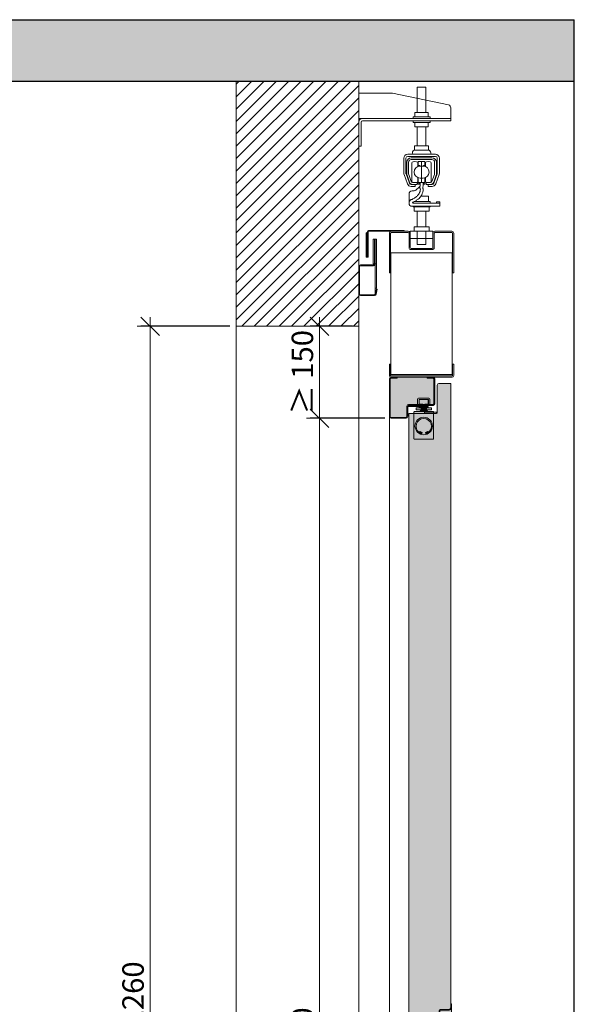
# Model space of a CAD drawing. Units: millimetres. Extents: x 89 to 41305, y 111 to 46757.
# Drawn here: x 29631 to 30535, y 41043 to 42649 of the extents above; entities that cross this region are included whole.
import ezdxf

# ---------------------------------------------------------------- set-up
doc = ezdxf.new("R2010")
doc.units = ezdxf.units.MM
doc.layers.get('Defpoints').update_dxf_attribs({"lineweight": 0})
for name, color, linetype, lineweight in [('TRIA_Acessórios', 7, 'Continuous', 0), ('TRIA_Aro + Folha', 7, 'Continuous', 0), ('TRIA_Arquitetura', 7, 'Continuous', 0), ('TRIA_Dimensions 1-20', 1, 'Continuous', 0), ('TRIA_Fixação', 7, 'Continuous', 0), ('TRIA_Forno', 150, 'Continuous', 0), ('TRIA_Layout', 7, 'Continuous', 0), ('TRIA_Vedações', 7, 'Continuous', 0)]:
    doc.layers.add(name, color=color, linetype=linetype, lineweight=lineweight)
doc.layers.add('TRIA_Tramas', color=7, linetype='Continuous', lineweight=0, true_color=0xcccccc)
doc.styles.add('25', font='swisscl.ttf', dxfattribs={"height": 45})
doc.styles.add('ARIAL', font='arial.ttf', dxfattribs={"height": 20})
doc.dimstyles.new('Dimensions 1-20', dxfattribs={"dimtxt": 20, "dimasz": 30, "dimexe": 15, "dimexo": 10, "dimgap": 300, "dimtad": 1, "dimtih": 1, "dimtoh": 1, "dimdec": 0, "dimzin": 0, "dimdsep": 46, "dimtxsty": 'ARIAL', "dimblk": 'OBLIQUE', "dimcen": 0, "dimdle": 15, "dimclrd": 256, "dimclre": 256, "dimclrt": 256, "dimadec": 0, "dimazin": 0, "dimtfac": 1, "dimtdec": 0, "dimtofl": 0, "dimtmove": 0, "dimatfit": 3, "dimldrblk": 'OBLIQUE', "dimfxl": 1, "dimtolj": 1, "dimtzin": 0, "dimlwd": -1, "dimarcsym": 0})

# ---------------------------------------------------------------- blocks, each defined once
blk = doc.blocks.new('zw$243F')
at = {"layer": 'TRIA_Tramas'}
h = blk.add_hatch(color=256, dxfattribs=at)
h.dxf.hatch_style = 1
h.paths.add_polyline_path([(-0.5, -85.2), (-0.5, -23.8, -0.414214), (0.8, -22.5), (10.5, -22.5), (10.5, -21), (59.5, -21), (59.5, -22.5), (69.2, -22.5, -0.414214), (70.5, -23.8), (70.5, -64.2, -0.414214), (69.2, -65.5), (29.3, -65.5, 0.414214), (26.5, -68.3), (26.5, -85.2, -0.414214), (25.2, -86.5), (0.8, -86.5, -0.414214)])
at = {"layer": 'TRIA_Aro + Folha'}
for p, q in [((-2, 0), (0, 0)), ((-2, -18.2), (-2, 0)), ((0, -18.2), (0, 0)), ((101, 0), (103, 0)), ((101, 0), (101, -18.2)), ((103, 0), (103, -18.2)), ((-2, -85.2), (-2, -23.8)), ((-0.5, -85.2), (-0.5, -23.8)), ((100.2, -19), (0.8, -19)), ((100.2, -21), (0.8, -21)), ((10.5, -21), (10.5, -22.5)), ((59.5, -21), (59.5, -22.5)), ((70.5, -23.8), (70.5, -64.2)), ((72, -23.8), (72, -64.2)), ((26.5, -68.3), (26.5, -85.2)), ((28, -68.3), (28, -85.2)), ((69.2, -65.5), (29.3, -65.5)), ((69.2, -67), (29.3, -67)), ((25.2, -86.5), (0.8, -86.5)), ((25.2, -88), (0.8, -88))]:
    blk.add_line(p, q, dxfattribs=at)
for centre, radius, start, end in [((0.8, -18.2), 2.8, 180, 270), ((0.8, -23.8), 2.8, 90, 180), ((0.8, -23.8), 1.3, 90, 180), ((0.8, -18.2), 0.8, 180, 270), ((69.2, -23.8), 2.8, 0, 90), ((69.2, -23.8), 1.3, 0, 90), ((100.2, -18.2), 2.8, 270, 0), ((100.2, -18.2), 0.8, 270, 0), ((69.2, -64.2), 1.3, 270, 0), ((69.2, -64.2), 2.8, 270, 0), ((29.3, -68.3), 2.8, 90, 180), ((29.3, -68.3), 1.3, 90, 180), ((0.8, -85.2), 2.8, 180, 270), ((0.8, -85.2), 1.3, 180, 270), ((25.2, -85.2), 1.3, 270, 0), ((25.2, -85.2), 2.8, 270, 0)]:
    blk.add_arc(centre, radius, start, end, dxfattribs=at)
at = {"layer": 'TRIA_Fixação'}
for p, q in [((0.8, -22.5), (10.5, -22.5)), ((69.2, -22.5), (59.5, -22.5))]:
    blk.add_line(p, q, dxfattribs=at)
blk = doc.blocks.new('_OBLIQUE')
at = {"linetype": 'Continuous'}
blk.add_line((0, -0.707), (0, 0.707), dxfattribs=at)
at = {"color": 0, "linetype": 'ByBlock'}
blk.add_line((-0.5, -0.5), (0.5, 0.5), dxfattribs=at)
blk = doc.blocks.new('*D185')
at = {"layer": 'Defpoints', "color": 0}
for p in [(29983.4, 42148.8), (29843.4, 39888.8), (29983.4, 39888.8)]:
    blk.add_point(p, dxfattribs=at)
at = {"layer": 'TRIA_Dimensions 1-20', "ltscale": 10}
blk.add_line((29843.4, 42163.8), (29843.4, 39873.8), dxfattribs=at)
at = {"layer": 'TRIA_Dimensions 1-20', "linetype": 'Continuous', "lineweight": -2, "ltscale": 10}
for p, q in [((29973.4, 42148.8), (29828.4, 42148.8)), ((29973.4, 39888.8), (29828.4, 39888.8))]:
    blk.add_line(p, q, dxfattribs=at)
at = {"layer": 'TRIA_Dimensions 1-20', "xscale": 30, "yscale": 30, "zscale": 30}
for p, rotation in [((29843.4, 42148.8), 90), ((29843.4, 39888.8), 270)]:
    blk.add_blockref('_OBLIQUE', p, dxfattribs=dict(at, rotation=rotation))
at = {"layer": 'TRIA_Dimensions 1-20', "insert": (29815.5, 41018.8), "char_height": 45, "attachment_point": 5, "rotation": 90, "style": '25'}
blk.add_mtext('\\A1;\\fArial|b0|i0|c0|p34;\\H0.777778x;H = 2260', dxfattribs=at)
blk = doc.blocks.new('*D189')
at = {"layer": 'Defpoints', "color": 0}
for p in [(30236.2, 41998.8), (30119.4, 39888.8), (30236.2, 39888.8)]:
    blk.add_point(p, dxfattribs=at)
at = {"layer": 'TRIA_Dimensions 1-20', "ltscale": 10}
blk.add_line((30119.4, 42013.8), (30119.4, 39873.8), dxfattribs=at)
at = {"layer": 'TRIA_Dimensions 1-20', "linetype": 'Continuous', "lineweight": -2, "ltscale": 10}
for p, q in [((30226.2, 41998.8), (30104.4, 41998.8)), ((30226.2, 39888.8), (30104.4, 39888.8))]:
    blk.add_line(p, q, dxfattribs=at)
at = {"layer": 'TRIA_Dimensions 1-20', "xscale": 30, "yscale": 30, "zscale": 30}
for p, rotation in [((30119.4, 41998.8), 90), ((30119.4, 39888.8), 270)]:
    blk.add_blockref('_OBLIQUE', p, dxfattribs=dict(at, rotation=rotation))
at = {"layer": 'TRIA_Dimensions 1-20', "insert": (30091.6, 40943.8), "char_height": 45, "attachment_point": 5, "rotation": 90, "style": '25'}
blk.add_mtext('\\A1;\\fArial|b0|i0|c0|p34;\\H0.777778x;H = 2110', dxfattribs=at)
blk = doc.blocks.new('*D192')
at = {"layer": 'Defpoints', "color": 0}
for p in [(30183.4, 42148.8), (30119.4, 41998.8), (30236.2, 41998.8)]:
    blk.add_point(p, dxfattribs=at)
at = {"layer": 'TRIA_Dimensions 1-20', "ltscale": 10}
blk.add_line((30119.4, 42163.8), (30119.4, 41983.8), dxfattribs=at)
at = {"layer": 'TRIA_Dimensions 1-20', "linetype": 'Continuous', "lineweight": -2, "ltscale": 10}
for p, q in [((30173.4, 42148.8), (30104.4, 42148.8)), ((30226.2, 41998.8), (30104.4, 41998.8))]:
    blk.add_line(p, q, dxfattribs=at)
at = {"layer": 'TRIA_Dimensions 1-20', "xscale": 30, "yscale": 30, "zscale": 30}
for p, rotation in [((30119.4, 42148.8), 90), ((30119.4, 41998.8), 270)]:
    blk.add_blockref('_OBLIQUE', p, dxfattribs=dict(at, rotation=rotation))
at = {"layer": 'TRIA_Dimensions 1-20', "insert": (30091.6, 42073.8), "char_height": 45, "attachment_point": 5, "rotation": 90, "style": '25'}
blk.add_mtext('\\A1;\\fArial|b0|i0|c0|p34;\\H0.777778x;\\A0;≥ 150', dxfattribs=at)
blk = doc.blocks.new('zw$1FAC')
at = {"layer": 'TRIA_Acessórios'}
for p, q in [((-23, 45), (-78, 45)), ((-78, 45), (-78, 4)), ((68.5, 26.1), (-23, 45)), ((72, 21.3), (72, 0)), ((72, 4), (-78, 4)), ((72, 0), (-72, 0)), ((20.5, 4), (72, 4)), ((-78, -41), (-78, -2)), ((-74, -41), (-74, -2)), ((-74, -41), (-78, -41))]:
    blk.add_line(p, q, dxfattribs=at)
for centre, radius, start, end in [((67, 21.3), 5, 0, 72.8973), ((-72, -2), 6, 90, 180), ((-72, -2), 2, 90, 180)]:
    blk.add_arc(centre, radius, start, end, dxfattribs=at)
blk = doc.blocks.new('zw$9A1E')
at = {"layer": 'TRIA_Aro + Folha'}
for p, q in [((-5.5, 107), (-5.5, 113.5)), ((-5.5, 113.5), (5.5, 113.5)), ((0, 113.5), (0, 79.5)), ((5.5, 113.5), (5.5, 107)), ((-15.8, 81.7), (-15.8, 111.4)), ((-6.3, 111.4), (-6.3, 105.4)), ((-6.3, 107), (-3, 107)), ((-3, 107), (-3, 106.2)), ((2.5, 106.2), (-2.5, 106.2)), ((3, 107), (6.2, 107)), ((3, 106.2), (3, 107)), ((6.2, 105.4), (6.2, 111.4)), ((15.8, 111.4), (15.8, 81.7)), ((-6.3, 87.6), (-6.3, 81.7)), ((-5.5, 76.6), (-5.5, 87.3)), ((2.5, 86.8), (-2.5, 86.8)), ((5.5, 87.3), (5.5, 76.6)), ((6.2, 81.7), (6.2, 87.6)), ((5.5, 79.5), (-5.5, 79.5)), ((-3.2, 76.6), (-5.5, 76.6)), ((-2.5, 79.5), (-3.2, 79.5)), ((-3.2, 79.5), (-3.2, 76.6)), ((-2.5, 73.8), (-2.5, 79.5)), ((3.2, 79.5), (2.5, 79.5)), ((2.5, 79.5), (2.5, 73.8)), ((3.2, 76.6), (3.2, 79.5)), ((5.5, 76.6), (3.2, 76.6)), ((-20.5, 45.8), (-20.5, 60.8)), ((14, 48.3), (-12.6, 48.3)), ((11.5, 57.3), (-1, 57.3)), ((11.5, 57.3), (11.5, 48.3)), ((14, 48.3), (14, 45.8)), ((29.5, 40.8), (-15.5, 40.8)), ((-14, 46), (-14, 47.6)), ((-14, 39.7), (-14, 40.8)), ((-14, 39.7), (14, 39.7)), ((-13, 45.8), (29.5, 45.8)), ((-12.1, 32.7), (-12.1, 39.7)), ((-12.1, 32.7), (12.1, 32.7)), ((-7, 32.7), (-7, 7)), ((7, 32.7), (7, 7)), ((12.1, 32.7), (12.1, 39.7)), ((14, 40.8), (14, 39.7)), ((29.5, 47.8), (24.5, 47.8)), ((24.5, 45.8), (24.5, 47.8)), ((29.5, 47.8), (29.5, 40.8)), ((12.1, 7), (-12.1, 7)), ((-12.1, 7), (-12.1, 0)), ((-12.1, 0), (12.1, 0)), ((-7, 0), (-7, -21.7)), ((-7, 0), (-7, 0)), ((7, 0), (7, -21.7)), ((7, 0), (7, 0)), ((12.1, 7), (12.1, 0)), ((7, -21.7), (-7, -21.7))]:
    blk.add_line(p, q, dxfattribs=at)
for centre, radius, start, end in [((-13.8, 111.4), 2, 90, 180), ((-11, 88.5), 25, 83.6847, 96.3153), ((-8.2, 111.4), 2, 0, 90), ((8.2, 111.4), 2, 90, 180), ((11, 88.5), 25, 83.6847, 96.3153), ((13.8, 111.4), 2, 0, 90), ((-2.5, 96.5), 9.69, 90, 270), ((2.5, 96.5), 9.69, 270, 90), ((-13.8, 81.7), 2, 180, 270), ((-8.2, 81.7), 2, 270, 0), ((8.2, 81.7), 2, 180, 270), ((13.8, 81.7), 2, 270, 0), ((-15.5, 60.8), 5, 90, 180), ((-11, 104.5), 25, 263.6847, 276.3153), ((11, 104.5), 25, 263.6847, 276.3153), ((-15.5, 45.8), 5, 181.5978, 270), ((-13, 48.3), 2.5, 219.507, 270)]:
    blk.add_arc(centre, radius, start, end, dxfattribs=at)
for points, knots in [([(-15.5, 65.8), (-14.9, 65.7), (-13.8, 65.6), (-12.1, 65.9), (-10.4, 66.7), (-8.1, 68.1), (-5.4, 70.5), (-3.5, 72.7), (-2.5, 73.8)], [0, 0, 0, 0, 0.105729, 0.213664, 0.328428, 0.451414, 0.718299, 1, 1, 1, 1]), ([(-2, 68.8), (-2.1, 67.5), (-2.4, 65), (-4, 61.4), (-6.6, 58), (-10.4, 54.7), (-13.7, 52.9), (-15.5, 52)], [0, 0, 0, 0, 0.168031, 0.334438, 0.50921, 0.737501, 1, 1, 1, 1]), ([(2.7, 68.8), (2.5, 67.1), (2.2, 63.8), (0.3, 59.1), (-2.5, 55.2), (-5.8, 52.2), (-9.5, 49.7), (-12.3, 48.4), (-13.8, 47.7)], [0, 0, 0, 0, 0.1806967, 0.3534744, 0.5282222, 0.6732967, 0.8294898, 1, 1, 1, 1]), ([(-2.8, 73.3), (-2.9, 72.8), (-3.2, 71.9), (-3, 70.4), (-2.3, 69.4), (-2, 68.8)], [0, 0, 0, 0, 0.3048, 0.63268, 1, 1, 1, 1]), ([(-2.8, 73.3), (-2.7, 73.3), (-2.7, 73.5), (-2.6, 73.7), (-2.5, 73.8)], [0, 0, 0, 0, 0.489411, 1, 1, 1, 1]), ([(2.7, 68.8), (2.5, 69.2), (2.1, 70), (1.9, 71.1), (2, 72.2), (2.2, 72.9), (2.3, 73.3)], [0, 0, 0, 0, 0.267142, 0.529002, 0.759026, 1, 1, 1, 1]), ([(2.3, 73.3), (2.3, 73.3), (2.4, 73.5), (2.5, 73.7), (2.5, 73.8)], [0, 0, 0, 0, 0.490737, 1, 1, 1, 1]), ([(-15.5, 52), (-15.9, 52), (-16.6, 51.9), (-17.6, 51.5), (-18.5, 50.8), (-19.5, 49.6), (-20.3, 47.9), (-20.4, 46.4), (-20.5, 45.7)], [0, 0, 0, 0, 0.121995, 0.248139, 0.368411, 0.497818, 0.747229, 1, 1, 1, 1]), ([(-20.5, 45.8), (-20.5, 45.8), (-20.5, 45.7), (-20.5, 45.7), (-20.5, 45.7)], [0, 0, 0, 0, 0.559999, 1, 1, 1, 1]), ([(-13.8, 47.7), (-14, 47.6), (-14.5, 47.3), (-14.8, 46.9), (-14.9, 46.7)], [0, 0, 0, 0, 0.49955, 1, 1, 1, 1])]:
    blk.add_open_spline(points, degree=3, knots=knots, dxfattribs=at)
blk = doc.blocks.new('zw$EF73')
at = {"layer": 'TRIA_Acessórios'}
for p, q in [((-7, 0), (-7, -41.5)), ((7, 0), (-7, 0)), ((7, -41.5), (7, 0)), ((-10.9, -48.5), (-10.9, -41.5)), ((10.9, -41.5), (-10.9, -41.5)), ((10.9, -48.5), (10.9, -41.5)), ((-14, -51), (-14, -48.5)), ((14, -48.5), (-14, -48.5)), ((14, -51), (-14, -51)), ((-14, -55), (-14, -57.5)), ((14, -55), (-14, -55)), ((14, -57.5), (-14, -57.5)), ((-10.9, -57.5), (-10.9, -64.5)), ((10.9, -57.5), (10.9, -64.5)), ((14, -48.5), (14, -51)), ((14, -57.5), (14, -55)), ((10.9, -64.5), (-10.9, -64.5)), ((-7, -95.5), (-7, -64.5)), ((7, -64.5), (7, -95.5)), ((-11.4, -95.5), (-11.4, -102.6)), ((11.4, -95.5), (-11.4, -95.5)), ((11.4, -95.5), (11.4, -102.6)), ((22.5, -109.5), (-22.5, -109.5)), ((-15, -107.5), (-15, -107)), ((10.5, -102.5), (-10.6, -102.5)), ((15, -107.5), (15, -107)), ((-29, -116), (-29, -140.5)), ((-25.5, -140.5), (-25.5, -116)), ((-22.5, -113), (22.5, -113)), ((25.5, -116), (25.5, -140.5)), ((29, -140.5), (29, -116)), ((-28.6, -142.7), (-23.1, -157.7)), ((-19.8, -156.5), (-25.3, -141.5)), ((25.3, -141.5), (19.8, -156.5)), ((23.1, -157.7), (28.6, -142.7)), ((-10.5, -158.5), (-17, -158.5)), ((-10.5, -158.5), (-10.5, -162)), ((10.5, -158.5), (17, -158.5)), ((10.5, -162), (10.5, -158.5)), ((-17, -162), (-10.5, -162)), ((17, -162), (10.5, -162))]:
    blk.add_line(p, q, dxfattribs=at)
for centre, radius, start, end in [((-22.5, -116), 6.5, 90, 180), ((-17, -107.5), 2, 270, 0), ((-10.5, -107), 4.5, 90, 180), ((10.5, -107), 4.5, 0, 90), ((17, -107.5), 2, 180, 270), ((22.5, -116), 6.5, 0, 90), ((-22.5, -116), 3, 90, 180), ((22.5, -116), 3, 0, 90), ((-22.5, -140.5), 6.5, 180, 200), ((-22.5, -140.5), 3, 180, 200), ((22.5, -140.5), 3, 340, 0), ((22.5, -140.5), 6.5, 340, 0), ((-17, -155.5), 6.5, 200, 270), ((-17, -155.5), 3, 200, 270), ((17, -155.5), 3, 270, 340), ((17, -155.5), 6.5, 270, 340)]:
    blk.add_arc(centre, radius, start, end, dxfattribs=at)
blk = doc.blocks.new('zw$4E6D')
at = {"layer": 'TRIA_Aro + Folha'}
for p, q in [((16.7, 0), (-16.8, 0)), ((-24.2, -7.5), (-24.2, -26.2)), ((-21.2, -26.2), (-21.2, -7.5)), ((-16.8, -3), (16.7, -3)), ((21.2, -7.5), (21.2, -26.2)), ((24.2, -26.2), (24.2, -7.5)), ((-23.8, -28.7), (-19.7, -39.9)), ((-16.9, -38.9), (-21, -27.7)), ((21, -27.7), (16.9, -38.9)), ((19.7, -39.9), (23.8, -28.7)), ((-7.5, -40.5), (-14.6, -40.5)), ((-7.5, -43.5), (-14.6, -43.5)), ((-7.5, -43.5), (-7.5, -40.5)), ((14.6, -40.5), (7.5, -40.5)), ((7.5, -40.5), (7.5, -43.5)), ((7.5, -43.5), (14.6, -43.5))]:
    blk.add_line(p, q, dxfattribs=at)
for centre, radius, start, end in [((-16.8, -7.5), 7.5, 90, 180), ((16.7, -7.5), 7.5, 0, 90), ((-16.8, -7.5), 4.5, 90, 180), ((16.7, -7.5), 4.5, 0, 90), ((-16.8, -26.2), 7.5, 180, 200), ((-16.8, -26.2), 4.5, 180, 200), ((16.7, -26.2), 4.5, 340, 0), ((16.7, -26.2), 7.5, 340, 0), ((-14.6, -38), 5.5, 200, 270), ((-14.6, -38), 2.5, 200, 270), ((14.6, -38), 2.5, 270, 340), ((14.6, -38), 5.5, 270, 340)]:
    blk.add_arc(centre, radius, start, end, dxfattribs=at)
blk = doc.blocks.new('zw$E6F9')
at = {"layer": 'TRIA_Tramas', "true_color": 0xffffff}
h = blk.add_hatch(color=7, dxfattribs=at)
h.dxf.hatch_style = 1
h.paths.add_polyline_path([(-19, -123.5), (-19, -10), (-1, -10), (0, -10), (0, -128.5, 0.414214), (-3.5, -125), (-17.5, -125, -0.414214)])
h.paths.add_polyline_path([(-19, 10), (-1, 10), (0, 10), (0, 98.5, -0.414214), (-3.5, 95), (-17.5, 95, 0.414214), (-19, 93.5)])
h.paths.add_polyline_path([(-19, -10), (-19, 10), (-1, 10), (-1, -10)])
h.paths.add_polyline_path([(-1, -10), (-1, 10), (2, 10), (2, -10)])
for p, q in [((-20, 93.5), (-20, 85)), ((-20, 85), (-20, -115)), ((-19, 93.5), (-19, -123.5)), ((-17.5, 96), (-3.5, 96)), ((-17.5, 95), (-3.5, 95)), ((-20, -115), (-20, -123.5)), ((-17.5, -125), (-3.5, -125)), ((-17.5, -126), (-3.5, -126))]:
    blk.add_line(p, q)
for centre, radius, start, end in [((-3.5, 98.5), 2.5, 270, 0), ((-3.5, 98.5), 3.5, 270, 0), ((-17.5, 93.5), 2.5, 90, 180), ((-17.5, 93.5), 1.5, 90, 180), ((-17.5, -123.5), 2.5, 180, 270), ((-17.5, -123.5), 1.5, 180, 270), ((-3.5, -128.5), 3.5, 0, 90), ((-3.5, -128.5), 2.5, 0, 90)]:
    blk.add_arc(centre, radius, start, end)
at = {"layer": 'TRIA_Acessórios'}
for p, q in [((-1, 98.5), (-1, 105)), ((-1, 105), (0, 105)), ((0, 98.5), (0, 105)), ((0, 10), (0, 98.5)), ((-1, 10), (-19, 10)), ((-1, 10), (2, 10)), ((2, -10), (2, 10)), ((-19, -10), (-1, -10)), ((2, -10), (-1, -10)), ((0, -128.5), (0, -10)), ((-1, -135), (-1, -128.5)), ((0, -135), (-1, -135)), ((0, -135), (0, -128.5))]:
    blk.add_line(p, q, dxfattribs=at)
blk = doc.blocks.new('zw$6BD9')
at = {"layer": 'TRIA_Acessórios', "true_color": 0xffffff}
h = blk.add_hatch(color=7, dxfattribs=at)
h.dxf.hatch_style = 1
h.paths.add_polyline_path([(-16, -66.2), (-16, -25), (16, -25), (16, -66.2, -0.414214), (15.2, -67), (-15.2, -67, -0.414214)])
h.paths.add_polyline_path([(-14.2, -45.6, 1), (14.2, -45.6, 1)], flags=16)
h.paths.add_polyline_path([(4.4, -57.4, 1), (6.3, -57.4, 1)], flags=0)
h.paths.add_polyline_path([(-6.3, -57.4, 1), (-4.4, -57.4, 1)], flags=0)
h.paths.add_polyline_path([(-14.2, -45.6, -2.027799), (3.7, -59.4), (2.8, -56.1, 0.08265), (6, -54.6), (7.2, -56.3, 0.734517), (0, -33.4, 0.734517), (-7.2, -56.3), (-6, -54.6, 0.08265), (-2.8, -56.1), (-3.7, -59.4, -0.339454)], flags=16)
h.paths.add_polyline_path([(-7.2, -56.3, -0.734517), (0, -33.4, -0.734517), (7.2, -56.3), (6, -54.6, -0.08265), (2.8, -56.1), (3.7, -59.4, -0.131652), (-3.7, -59.4), (-2.8, -56.1, -0.08265), (-6, -54.6)], flags=16)
h.paths.add_polyline_path([(-10, -10.4), (-10, -1.6, -0.414214), (-8.4, 0), (8.4, 0, -0.414214), (10, -1.6), (10, -10.4, -0.414214), (8.4, -12), (2.5, -12, -0.414214), (2.1, -11.6), (2.1, -10.2, -0.414214), (2.3, -10), (7, -10), (7.4, -10, 0.414214), (7.6, -9.8), (7.6, -2.6, 0.414214), (7.4, -2.4), (-7.4, -2.4, 0.414214), (-7.6, -2.6), (-7.6, -9.8, 0.414214), (-7.4, -10), (-7, -10), (-5.4, -10), (-2.3, -10, -0.414214), (-2.1, -10.2), (-2.1, -11.6, -0.414214), (-2.5, -12), (-8.4, -12, -0.414214)])
h.paths.add_polyline_path([(-7, -10), (-5.4, -10), (-1.7, -10), (-1.7, -12.2), (-0.9, -12.2), (0.9, -12.2), (1.7, -12.2), (1.7, -10), (2.3, -10), (7, -10, 0.414214), (7.4, -9.6), (7.4, -3, 0.414214), (6.9, -2.5), (-6.9, -2.5, 0.414214), (-7.4, -3), (-7.4, -9.6, 0.414214)])
h.paths.add_polyline_path([(-16, -25), (16, -25), (16, -24.4), (16, -22.8, 0.414214), (15.2, -22), (-15.2, -22, 0.414214), (-16, -22.8), (-16, -24.4)])
h.paths.add_polyline_path([(-12.6, -19), (-12.6, -16), (12.6, -16), (12.6, -19), (4.4, -19), (4.4, -17.4), (4.2, -17.2), (3.1, -17.2), (-3.1, -17.2), (-4.2, -17.2), (-4.4, -17.4), (-4.4, -19)])
h.paths.add_polyline_path([(-6.8, -12), (-5.7, -14), (5.7, -14), (6.8, -12), (2.5, -12, -0.414214), (2.1, -11.6), (2.1, -10.2, -0.414214), (2.3, -10), (1.7, -10), (1.7, -12.2), (0.9, -12.2), (-0.9, -12.2), (-1.7, -12.2), (-1.7, -10), (-2.3, -10, -0.414214), (-2.1, -10.2), (-2.1, -11.6, -0.414214), (-2.5, -12)])
h.paths.add_polyline_path([(-7.2, -16), (7.2, -16), (7.2, -14.2), (-7.2, -14.2)])
h.paths.add_polyline_path([(-6.4, -22), (6.4, -22), (6, -21), (-6, -21), (-6.4, -22)])
h.paths.add_polyline_path([(-3.2, -19), (-3.2, -17.4), (3.2, -17.4), (3.2, -19)])
edge = h.paths.add_edge_path()
edge.add_line((-2.4, -21), (2.4, -21))
edge.add_spline(control_points=[(2.4, -21), (2.4, -20.9), (2.5, -20.8), (2.7, -20.6), (2.7, -20.6)], knot_values=[0, 0, 0, 0, 0.337237, 0.686037, 0.686037, 0.686037, 0.686037], degree=3, periodic=0)
edge.add_spline(control_points=[(2.7, -20.6), (2.8, -20.4), (3, -20.2), (3.1, -19.9), (3.2, -19.8)], knot_values=[0, 0, 0, 0, 0.556097, 1.140306, 1.140306, 1.140306, 1.140306], degree=3, periodic=0)
edge.add_line((3.2, -19.8), (-3.2, -19.8))
edge.add_spline(control_points=[(-3.2, -19.8), (-3.1, -19.9), (-3, -20.2), (-2.8, -20.4), (-2.7, -20.6)], knot_values=[0, 0, 0, 0, 0.584209, 1.140306, 1.140306, 1.140306, 1.140306], degree=3, periodic=0)
edge.add_spline(control_points=[(-2.7, -20.6), (-2.7, -20.6), (-2.5, -20.8), (-2.4, -20.9), (-2.4, -21)], knot_values=[0, 0, 0, 0, 0.348801, 0.686037, 0.686037, 0.686037, 0.686037], degree=3, periodic=0)
h.paths.add_polyline_path([(-3.2, -19), (-3.2, -19.8), (3.2, -19.8), (3.2, -19)])
edge = h.paths.add_edge_path()
edge.add_line((-4.4, -19), (-3.2, -19))
edge.add_line((-3.2, -19), (-3.2, -19.8))
edge.add_spline(control_points=[(-3.2, -19.8), (-3.1, -19.9), (-3, -20.2), (-2.8, -20.4), (-2.7, -20.6)], knot_values=[0, 0, 0, 0, 0.584209, 1.140306, 1.140306, 1.140306, 1.140306], degree=3, periodic=0)
edge.add_spline(control_points=[(-2.7, -20.6), (-2.7, -20.6), (-2.5, -20.8), (-2.4, -20.9), (-2.4, -21)], knot_values=[0, 0, 0, 0, 0.348801, 0.686037, 0.686037, 0.686037, 0.686037], degree=3, periodic=0)
edge.add_line((-2.4, -21), (-4.9, -21))
edge.add_line((-4.9, -21), (-4.4, -19.8))
edge.add_line((-4.4, -19.8), (-4.4, -19))
edge = h.paths.add_edge_path()
edge.add_spline(control_points=[(2.4, -21), (2.4, -20.9), (2.5, -20.8), (2.7, -20.6), (2.7, -20.6)], knot_values=[0, 0, 0, 0, 0.337237, 0.686037, 0.686037, 0.686037, 0.686037], degree=3, periodic=0)
edge.add_spline(control_points=[(2.7, -20.6), (2.8, -20.4), (3, -20.2), (3.1, -19.9), (3.2, -19.8)], knot_values=[0, 0, 0, 0, 0.556097, 1.140306, 1.140306, 1.140306, 1.140306], degree=3, periodic=0)
edge.add_line((3.2, -19.8), (3.2, -19))
edge.add_line((3.2, -19), (4.4, -19))
edge.add_line((4.4, -19), (4.4, -19.8))
edge.add_line((4.4, -19.8), (4.9, -21))
edge.add_line((4.9, -21), (2.4, -21))
h.paths.add_polyline_path([(-7.2, -14.2), (7.2, -14.2), (7, -14), (-7, -14)])
h.paths.add_polyline_path([(3.2, -17.4), (4.4, -17.4), (4.4, -19), (3.2, -19)])
h.paths.add_polyline_path([(-4.4, -19), (-4.4, -17.4), (-3.2, -17.4), (-3.2, -19)])
edge = h.paths.add_edge_path()
edge.add_spline(control_points=[(-3.2, -17.4), (-3.2, -17.4), (-3.2, -17.4), (-3.2, -17.3), (-3.2, -17.3), (-3.2, -17.3), (-3.2, -17.3), (-3.2, -17.3), (-3.2, -17.3), (-3.2, -17.3), (-3.1, -17.2)], knot_values=[0, 0, 0, 0, 0.044813, 0.077934, 0.091937, 0.105211, 0.118501, 0.132523, 0.165657, 0.210471, 0.210471, 0.210471, 0.210471], degree=3, periodic=0)
edge.add_line((-3.1, -17.2), (3.1, -17.2))
edge.add_spline(control_points=[(3.1, -17.2), (3.2, -17.3), (3.2, -17.3), (3.2, -17.3), (3.2, -17.3), (3.2, -17.3), (3.2, -17.3), (3.2, -17.3), (3.2, -17.4), (3.2, -17.4), (3.2, -17.4)], knot_values=[0, 0, 0, 0, 0.044837, 0.077976, 0.091983, 0.105258, 0.118524, 0.13252, 0.165646, 0.210471, 0.210471, 0.210471, 0.210471], degree=3, periodic=0)
edge.add_line((3.2, -17.4), (-3.2, -17.4))
edge = h.paths.add_edge_path()
edge.add_line((3.1, -17.2), (4.2, -17.2))
edge.add_line((4.2, -17.2), (4.4, -17.4))
edge.add_line((4.4, -17.4), (3.2, -17.4))
edge.add_spline(control_points=[(3.2, -17.4), (3.2, -17.4), (3.2, -17.4), (3.2, -17.3), (3.2, -17.3), (3.2, -17.3), (3.2, -17.3), (3.2, -17.3), (3.2, -17.3), (3.2, -17.3), (3.1, -17.2)], knot_values=[0, 0, 0, 0, 0.044825, 0.07795, 0.091946, 0.105212, 0.118488, 0.132495, 0.165634, 0.210471, 0.210471, 0.210471, 0.210471], degree=3, periodic=0)
edge = h.paths.add_edge_path()
edge.add_line((-4.4, -17.4), (-4.2, -17.2))
edge.add_line((-4.2, -17.2), (-3.1, -17.2))
edge.add_spline(control_points=[(-3.1, -17.2), (-3.2, -17.3), (-3.2, -17.3), (-3.2, -17.3), (-3.2, -17.3), (-3.2, -17.3), (-3.2, -17.3), (-3.2, -17.3), (-3.2, -17.4), (-3.2, -17.4), (-3.2, -17.4)], knot_values=[0, 0, 0, 0, 0.044814, 0.077948, 0.09197, 0.105259, 0.118534, 0.132536, 0.165658, 0.210471, 0.210471, 0.210471, 0.210471], degree=3, periodic=0)
edge.add_line((-3.2, -17.4), (-4.4, -17.4))
at = {"layer": 'TRIA_Acessórios'}
for p, q in [((-8.4, 0), (8.4, 0)), ((12.6, -16), (-12.6, -16)), ((-12.6, -16), (-12.6, -19)), ((-10, -10.4), (-10, -1.6)), ((-2.5, -12), (-8.4, -12)), ((-7.6, -2.6), (-7.6, -9.8)), ((7.4, -2.4), (-7.4, -2.4)), ((-7.4, -3), (-7.4, -9.6)), ((-7.4, -10), (-7, -10)), ((-7.2, -14.2), (-7, -14)), ((7.2, -14.2), (-7.2, -14.2)), ((-7.2, -14.2), (-7.2, -16)), ((-7, -10), (-5.4, -10)), ((-7, -10), (-2.3, -10)), ((7, -14), (-7, -14)), ((6.9, -2.5), (-6.9, -2.5)), ((-6.8, -12), (-5.7, -14)), ((5.7, -14), (-5.7, -14)), ((-5.4, -10), (-1.7, -10)), ((-2.1, -11.6), (-2.1, -10.2)), ((-1.7, -10), (-1.7, -12.2)), ((-1.7, -12.2), (-0.9, -12.2)), ((-0.9, -12.2), (0.9, -12.2)), ((0.9, -12.2), (1.7, -12.2)), ((1.7, -12.2), (1.7, -10)), ((1.7, -10), (2.3, -10)), ((2.1, -11.6), (2.1, -10.2)), ((2.3, -10), (7, -10)), ((2.3, -10), (7, -10)), ((8.4, -12), (2.5, -12)), ((5.7, -14), (6.8, -12)), ((7, -10), (7.4, -10)), ((7.2, -14.2), (7, -14)), ((7.2, -14.2), (7.2, -16)), ((7.4, -9.6), (7.4, -3)), ((7.6, -9.8), (7.6, -2.6)), ((10, -1.6), (10, -10.4)), ((12.6, -16), (12.6, -19)), ((-16, -24.4), (-16, -22.8)), ((-16, -66.2), (-16, -24.4)), ((16, -25), (-16, -25)), ((15.2, -22), (-15.2, -22)), ((-12.6, -19), (12.6, -19)), ((-6.4, -22), (-6, -21)), ((-6, -21), (-4.9, -21)), ((-6, -21), (6, -21)), ((-4.9, -21), (-4.4, -19.8)), ((-4.4, -17.4), (-4.2, -17.2)), ((-4.4, -17.4), (-3.2, -17.4)), ((-4.4, -19.8), (-4.4, -17.4)), ((-4.2, -17.2), (-3.1, -17.2)), ((3.2, -17.4), (-3.2, -17.4)), ((-3.2, -19.8), (-3.2, -17.4)), ((-3.2, -19.8), (3.2, -19.8)), ((-3.1, -17.2), (3.1, -17.2)), ((3.1, -17.2), (4.2, -17.2)), ((3.2, -17.4), (4.4, -17.4)), ((3.2, -19.8), (3.2, -17.4)), ((4.2, -17.2), (4.4, -17.4)), ((4.4, -19.8), (4.4, -17.4)), ((4.4, -19.8), (4.9, -21)), ((6.4, -22), (6, -21)), ((16, -22.8), (16, -24.4)), ((16, -24.4), (16, -66.2)), ((-7.2, -56.3), (-6, -54.6)), ((-2.8, -56.1), (-3.7, -59.4)), ((3.7, -59.4), (2.8, -56.1)), ((6, -54.6), (7.2, -56.3)), ((15.2, -67), (-15.2, -67))]:
    blk.add_line(p, q, dxfattribs=at)
for centre, start, end in [((-6.9, -3), 90, 180), ((6.9, -3), 0, 90)]:
    blk.add_arc(centre, 0.5, start, end, dxfattribs=at)
at = {"layer": 'TRIA_Acessórios', "extrusion": (0, 0, -1)}
for centre, major_axis, start_param, end_param in [((-8.4, -1.6), (-1.13, 1.13), 5.497787, 7.068583), ((8.4, -1.6), (1.13, 1.13), 5.497787, 7.068583), ((-8.4, -10.4), (1.13, 1.13), 2.356194, 3.926991), ((-7.4, -2.6), (-0.17, 0.17), 5.497787, 7.068583), ((-7.4, -9.8), (-0.17, 0.17), 3.926991, 5.497787), ((-7, -9.6), (0.283, 0.283), 2.356194, 3.926991), ((2.3, -10.2), (-0.17, 0.17), 5.497787, 7.068583), ((2.5, -11.6), (0.283, 0.283), 2.356194, 3.926991), ((7, -9.6), (-0.283, 0.283), 2.356194, 3.926991), ((7.4, -2.6), (-0.17, 0.17), 0.785398, 2.356194), ((7.4, -9.8), (-0.17, 0.17), 2.356194, 3.926991), ((8.4, -10.4), (-1.13, 1.13), 2.356194, 3.926991), ((-15.2, -22.8), (-0.566, 0.566), 5.497787, 7.068583), ((0, -45.6), (-10.1, 10.1), 5.497787, 11.780972), ((15.2, -22.8), (0.566, 0.566), 5.497787, 7.068583), ((0, -46), (-8.91, 8.91), 4.53451, 9.602657), ((-5.3, -57.4), (0.681, 0.681), 3.926991, 10.210176), ((0, -45.6), (7.62, 7.62), 2.617994, 2.947845), ((0, -45.6), (-7.62, 7.62), 3.33534, 3.665191), ((5.3, -57.4), (0.681, 0.681), 3.926991, 10.210176), ((-15.2, -66.2), (0.566, 0.566), 2.356194, 3.926991), ((15.2, -66.2), (-0.566, 0.566), 2.356194, 3.926991)]:
    blk.add_ellipse(centre, major_axis=major_axis, ratio=1, start_param=start_param, end_param=end_param, dxfattribs=at)
at = {"layer": 'TRIA_Acessórios'}
for centre, major_axis, start_param, end_param in [((-2.5, -11.6), (-0.283, 0.283), 2.356194, 3.926991), ((-2.3, -10.2), (0.17, 0.17), 5.497787, 7.068583)]:
    blk.add_ellipse(centre, major_axis=major_axis, ratio=1, start_param=start_param, end_param=end_param, dxfattribs=at)
for points, knots in [([(-3.2, -17.4), (-3.2, -17.4), (-3.2, -17.4), (-3.2, -17.3), (-3.2, -17.3), (-3.2, -17.3), (-3.2, -17.3), (-3.2, -17.3), (-3.2, -17.3), (-3.2, -17.3), (-3.1, -17.2)], [0, 0, 0, 0, 0.0448126, 0.0779342, 0.0919371, 0.1052114, 0.1185007, 0.1325231, 0.1656572, 0.2104707, 0.2104707, 0.2104707, 0.2104707]), ([(-2.7, -20.6), (-2.8, -20.4), (-3, -20.2), (-3.1, -19.9), (-3.2, -19.8)], [0, 0, 0, 0, 0.556097, 1.140306, 1.140306, 1.140306, 1.140306]), ([(-2.4, -21), (-2.4, -20.9), (-2.5, -20.8), (-2.7, -20.6), (-2.7, -20.6)], [0, 0, 0, 0, 0.3372367, 0.6860374, 0.6860374, 0.6860374, 0.6860374]), ([(-2.4, -21), (-2.4, -20.9), (-2.5, -20.8), (-2.7, -20.6), (-2.7, -20.6)], [0, 0, 0, 0, 0.3372367, 0.6860374, 0.6860374, 0.6860374, 0.6860374]), ([(2.7, -20.6), (2.7, -20.6), (2.5, -20.8), (2.4, -20.9), (2.4, -21)], [0, 0, 0, 0, 0.3488007, 0.6860374, 0.6860374, 0.6860374, 0.6860374]), ([(2.7, -20.6), (2.7, -20.6), (2.5, -20.8), (2.4, -20.9), (2.4, -21)], [0, 0, 0, 0, 0.3488007, 0.6860374, 0.6860374, 0.6860374, 0.6860374]), ([(2.7, -20.6), (2.7, -20.6), (2.5, -20.8), (2.4, -20.9), (2.4, -21)], [0, 0, 0, 0, 0.3488007, 0.6860374, 0.6860374, 0.6860374, 0.6860374]), ([(3.2, -19.8), (3.1, -19.9), (3, -20.2), (2.8, -20.4), (2.7, -20.6)], [0, 0, 0, 0, 0.584209, 1.140306, 1.140306, 1.140306, 1.140306]), ([(3.1, -17.2), (3.2, -17.3), (3.2, -17.3), (3.2, -17.3), (3.2, -17.3), (3.2, -17.3), (3.2, -17.3), (3.2, -17.3), (3.2, -17.4), (3.2, -17.4), (3.2, -17.4)], [0, 0, 0, 0, 0.0448366, 0.077976, 0.0919831, 0.1052583, 0.1185244, 0.1325205, 0.1656459, 0.2104707, 0.2104707, 0.2104707, 0.2104707])]:
    blk.add_open_spline(points, degree=3, knots=knots, dxfattribs=at)
blk = doc.blocks.new('zw$6AEC')
at = {"layer": 'TRIA_Tramas'}
h = blk.add_hatch(color=256, dxfattribs=at)
h.dxf.hatch_style = 1
h.paths.add_polyline_path([(-48, 1725.9), (-48, 1200.9), (20.4, 1200.9), (20.4, 1725.9)])
h.paths.add_polyline_path([(-48, 725.1), (-48, 882.4), (-48, 888.9, -0.414214), (-45.5, 891.4), (-31.5, 891.4, 0.414214), (-29, 893.9), (-29, 902.4), (-29, 1102.4), (-29, 1110.9, 0.414214), (-31.5, 1113.4), (-45.5, 1113.4, -0.414214), (-48, 1115.9), (-48, 1122.4), (-48, 1200.9), (20.4, 1200.9), (20.4, 725.1)])
h.paths.add_polyline_path([(-48, 1725.9), (-48, 2134.4), (-28.8, 2134.4, -0.414214), (-26, 2131.6), (-26, 2086.7, 0.358606), (-25, 2085.4), (-25, 2085.4), (-20, 2085.4), (-20, 2044.2, 0.414214), (-19.2, 2043.4), (11.2, 2043.4, 0.414214), (12, 2044.2), (12, 2085.4), (20.4, 2085.4), (20.4, 1725.9)])
h.paths.add_polyline_path([(-48, 327.7), (20.4, 327.7), (20.4, 725.1), (-48, 725.1)])
h.paths.add_polyline_path([(-48, 327.7), (-48, -22.6), (-21.8, -22.6, 0.414214), (-19, -19.8), (-19, 4.1, -0.414214), (-17.7, 5.4), (16.7, 5.4, -0.414214), (18, 4.1), (20.4, 4.1), (20.4, 327.7)])
at = {"layer": 'TRIA_Aro + Folha'}
for p, q in [((-48, 2134.4), (-28.8, 2134.4)), ((-48, 1122.4), (-48, 2134.4)), ((-26, 2131.6), (-26, 2086.7)), ((20.4, 2085.4), (-24.7, 2085.4)), ((20.4, -22.6), (20.4, 2085.4))]:
    blk.add_line(p, q, dxfattribs=at)
for centre, radius, start, end in [((-28.8, 2131.6), 2.8, 0, 90), ((-24.7, 2086.7), 1.3, 180, 270)]:
    blk.add_arc(centre, radius, start, end, dxfattribs=at)
at = {"layer": 'TRIA_Vedações'}
blk.add_lwpolyline([(-5, 2087.4), (-5, 2085.4), (-25, 2085.4), (-25, 2087.4)], close=True, dxfattribs=at)
at = {"xscale": -1}
blk.add_blockref('zw$6BD9', (-4, 2110.4), dxfattribs=at)
at = {"layer": 'TRIA_Acessórios', "xscale": -1}
blk.add_blockref('zw$E6F9', (-49, 1017.4), dxfattribs=at)

msp = doc.modelspace()

# ---------------------------------------------------------------- hatches: boundary and pattern name
at = {"layer": 'TRIA_Tramas', "true_color": 0xe8e8e8}
msp.add_hatch(color=254, dxfattribs=at).paths.add_polyline_path([(27834.8, 42548.8), (30534.8, 42548.8), (30534.8, 42648.8), (27834.8, 42648.8)])
at = {"layer": 'TRIA_Tramas', "ltscale": 0.5}
h = msp.add_hatch(dxfattribs=at)
h.set_pattern_fill('ANSI31', color=256, scale=4.5)
h.set_pattern_definition([(45, (19972.804, 45605.883), (-10.102788, 10.102788), [])])
h.paths.add_polyline_path([(30183.4, 42548.8), (30183.4, 42148.8), (29983.4, 42148.8), (29983.4, 42548.8)])

# ---------------------------------------------------------------- linework, layer by layer
at = {"layer": 'TRIA_Aro + Folha'}
for p, q in [((30197.4, 42301.8), (30197.4, 42261.3)), ((30198.9, 42301.8), (30198.9, 42261.3)), ((30257.4, 42305.3), (30200.9, 42305.3)), ((30264.1, 42303.8), (30200.9, 42303.8)), ((30233.4, 42300.5), (30233.4, 42235.8)), ((30235.4, 42300.5), (30235.4, 42235.8)), ((30236.1, 42301.7), (30236.7, 42301.8)), ((30264.1, 42301.8), (30236.7, 42301.8)), ((30257.4, 42303.8), (30257.4, 42305.3)), ((30265.4, 42277.1), (30265.4, 42300.5)), ((30267.4, 42277.1), (30267.4, 42303.8)), ((30304.4, 42303.8), (30304.4, 42277.1)), ((30306.4, 42300.5), (30306.4, 42277.1)), ((30335.1, 42303.8), (30307.7, 42303.8)), ((30335.1, 42301.8), (30307.7, 42301.8)), ((30335.1, 42301.8), (30335.6, 42301.7)), ((30336.4, 42235.8), (30336.4, 42300.5)), ((30338.4, 42235.8), (30338.4, 42300.5)), ((30208.9, 42290.8), (30208.9, 42250.1)), ((30210.4, 42290.8), (30208.9, 42290.8)), ((30210.4, 42201.3), (30210.4, 42290.8)), ((30303.1, 42275.8), (30268.7, 42275.8)), ((30303.1, 42273.8), (30268.7, 42273.8)), ((30183.4, 42246), (30183.4, 42201.6)), ((30184.9, 42246), (30184.9, 42201.6)), ((30207.6, 42248.8), (30186.2, 42248.8)), ((30207.6, 42247.3), (30186.2, 42247.3)), ((30197.4, 42261.3), (30198.9, 42261.3)), ((30235.4, 42235.8), (30233.4, 42235.8)), ((30338.4, 42235.8), (30336.4, 42235.8)), ((30186.2, 42200.3), (30209.1, 42200.3)), ((30186.2, 42198.8), (30209.1, 42198.8)), ((30210.4, 42201.4), (30212.2, 42209.9)), ((30211.8, 42201), (30213.6, 42209.6)), ((30213.6, 42209.6), (30212.2, 42209.9)), ((30233.4, 42001.6), (30233.4, 39898.8))]:
    msp.add_line(p, q, dxfattribs=at)
for points in [[(30267.4, 42303.8), (30304.4, 42303.8)], [(30304.4, 42291.8), (30267.4, 42291.8)]]:
    msp.add_lwpolyline(points, dxfattribs=at)
msp.add_lwpolyline([(30235.9, 42268.8), (30335.9, 42268.8), (30335.9, 42070.3), (30235.9, 42070.3)], close=True, dxfattribs=at)
for centre, radius, start, end in [((30200.9, 42301.8), 3.5, 90, 180), ((30200.9, 42301.8), 2, 90, 180), ((30236.7, 42300.5), 3.3, 90, 180), ((30236.7, 42300.5), 1.3, 90, 180), ((30264.1, 42300.5), 3.3, 0, 90), ((30264.1, 42300.5), 1.3, 0, 90), ((30307.7, 42300.5), 3.3, 90, 180), ((30307.7, 42300.5), 1.3, 90, 180), ((30335.1, 42300.5), 3.3, 0, 90), ((30335.1, 42300.5), 1.3, 360, 90), ((30268.7, 42277.1), 3.3, 180, 270), ((30268.7, 42277.1), 1.3, 180, 270), ((30303.1, 42277.1), 1.3, 270, 0), ((30303.1, 42277.1), 3.3, 270, 0), ((30186.2, 42246), 2.8, 90, 180), ((30186.2, 42246), 1.3, 90, 180), ((30207.6, 42250.1), 2.8, 270, 0), ((30207.6, 42250.1), 1.3, 270, 0), ((30186.2, 42201.6), 2.8, 180, 270), ((30186.2, 42201.6), 1.3, 180, 270), ((30209.1, 42201.6), 1.3, 270, 348), ((30209.1, 42201.6), 2.8, 270, 348)]:
    msp.add_arc(centre, radius, start, end, dxfattribs=at)
at = {"layer": 'TRIA_Arquitetura'}
for p, q in [((29983.4, 42548.8), (30183.4, 42548.8)), ((29983.4, 42148.8), (29983.4, 42548.8)), ((30183.4, 42548.8), (30183.4, 42148.8)), ((30183.4, 42148.8), (29983.4, 42148.8))]:
    msp.add_line(p, q, dxfattribs=at)
at = {"layer": 'TRIA_Arquitetura', "color": 9, "true_color": 0xc8c8c8}
for p, q in [((29983.4, 42148.8), (29983.4, 39888.8)), ((30183.4, 42148.8), (30183.4, 39888.8))]:
    msp.add_line(p, q, dxfattribs=at)
at = {"layer": 'TRIA_Forno', "color": 5}
msp.add_line((30183.4, 42148.8), (29983.4, 42148.8), dxfattribs=at)
at = {"layer": 'TRIA_Layout', "lineweight": 30}
for p, q in [((27834.8, 42648.8), (30534.8, 42648.8)), ((30534.8, 39146.4), (30534.8, 42648.8)), ((27834.8, 42548.8), (30534.8, 42548.8))]:
    msp.add_line(p, q, dxfattribs=at)
at = {"layer": 'TRIA_Vedações', "color": 7}
for points in [[(30195.4, 42301.3), (30197.4, 42301.3), (30197.4, 42261.3), (30195.4, 42261.3)], [(30206.9, 42290.8), (30208.9, 42290.8), (30208.9, 42250.8), (30206.9, 42250.8)]]:
    msp.add_lwpolyline(points, close=True, dxfattribs=at)
for points in [[(30210.4, 42290.8), (30212.4, 42290.8)], [(30212.4, 42290.8), (30212.4, 42210.8), (30210.4, 42210.8), (30210.4, 42290.8)], [(30210.4, 42250.8), (30212.4, 42250.8)]]:
    msp.add_lwpolyline(points, dxfattribs=at)
at = {"layer": 'TRIA_Vedações'}
msp.add_lwpolyline([(30283.9, 42019.8), (30283.9, 42017.8), (30263.9, 42017.8), (30263.9, 42019.8)], close=True, dxfattribs=at)

# ---------------------------------------------------------------- block references
at = {"color": 7}
for name, p in [('zw$EF73', (30285.9, 42538.8)), ('zw$4E6D', (30285.9, 42423.8)), ('zw$9A1E', (30285.9, 42303.8))]:
    msp.add_blockref(name, p, dxfattribs=at)
msp.add_blockref('zw$1FAC', (30261.4, 42483.8))
at = {"layer": 'TRIA_Aro + Folha', "xscale": -1}
msp.add_blockref('zw$6AEC', (30285.4, 39921.4), dxfattribs=at)
at = {"layer": 'TRIA_Fixação'}
msp.add_blockref('zw$243F', (30235.4, 42086.8), dxfattribs=at)

# ---------------------------------------------------------------- dimensions: what is measured, and where the dimension line sits
at = {"layer": 'TRIA_Dimensions 1-20', "linetype": 'Continuous', "ltscale": 10}
for base, p1, p2, text, picture, middle in [((29843.4, 39888.8), (29983.4, 42148.8), (29983.4, 39888.8), '\\fArial|b0|i0|c0|p34;\\H0.777778x;H = <>', '*D185', (29815.5, 41018.8)), ((30119.4, 41998.8), (30183.4, 42148.8), (30236.2, 41998.8), '\\fArial|b0|i0|c0|p34;\\H0.777778x;\\A0;≥ <>', '*D192', (30091.6, 42073.8)), ((30119.4, 39888.8), (30236.2, 41998.8), (30236.2, 39888.8), '\\fArial|b0|i0|c0|p34;\\H0.777778x;H = <>', '*D189', (30091.6, 40943.8))]:
    dim = msp.add_linear_dim(base=base, p1=p1, p2=p2, angle=90, text=text, dimstyle='Dimensions 1-20', override={"dimgap": 10, "dimtih": 0, "dimtxsty": '25', "dimblk": 'OBLIQUE'}, dxfattribs=at)
    dim.commit()
    dim.dimension.update_dxf_attribs({"geometry": picture, "text_midpoint": middle})

doc.saveas('drawing.dxf')
